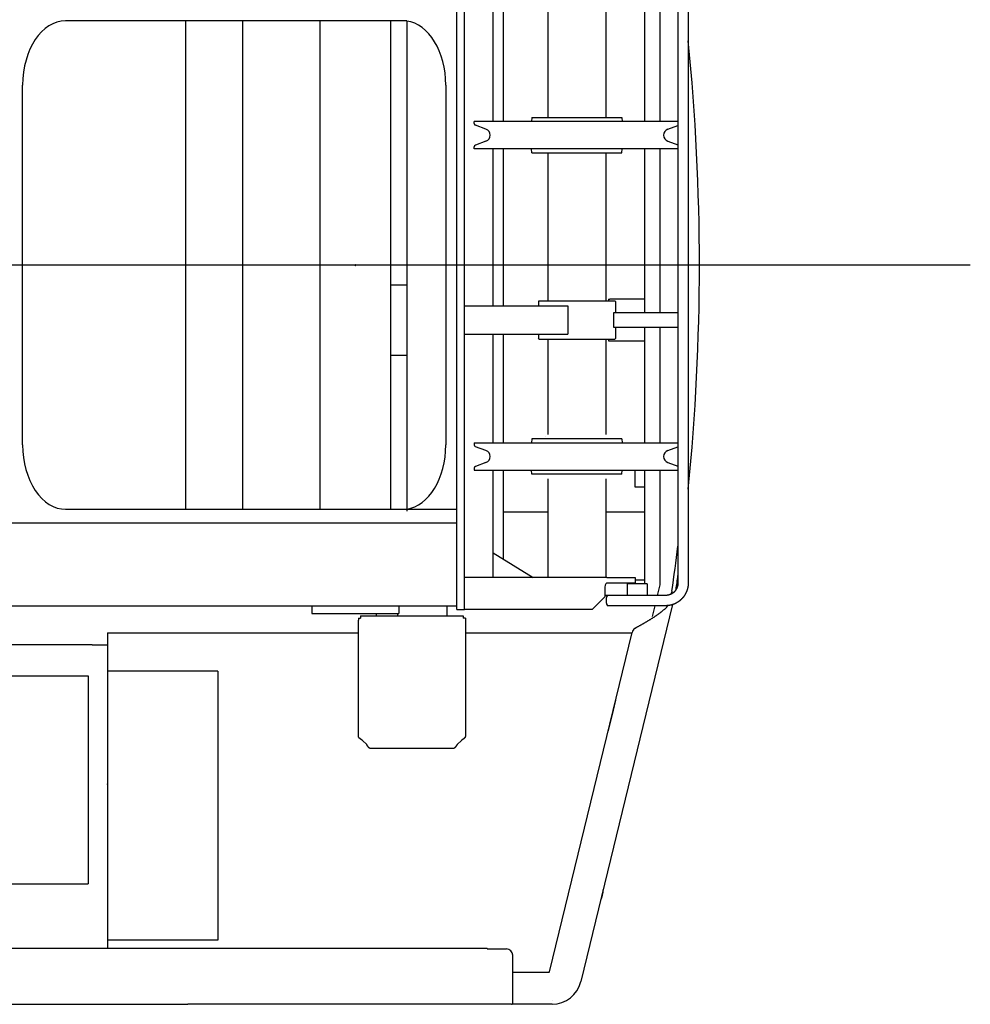
# Model space of a CAD drawing. Extents: x -65846 to 19517, y -104738 to 41141.
# Drawn here: x 8716 to 10195, y -95650 to -94118 of the extents above; entities that cross this region are included whole.
import ezdxf

# ---------------------------------------------------------------- set-up
doc = ezdxf.new("R2010")
doc.units = 0
doc.header["$PDMODE"] = 35
doc.layers.get('0').update_dxf_attribs({"linetype": 'CONTINUOUS'})

msp = doc.modelspace()

# ---------------------------------------------------------------- linework, layer by layer
at = {"color": 40, "linetype": 'Continuous'}
for p, q in [((9396.29, -95036.19), (9396.29, -93964.19)), ((9408.29, -95036.19), (9408.29, -93964.19)), ((9688.29, -94004.19), (9688.29, -94276.94)), ((9712.75, -94276.94), (9712.75, -94002.62)), ((9740.41, -94006.19), (9740.41, -94994.19)), ((9756.41, -94006.19), (9756.41, -94994.19)), ((9452.71, -94276.94), (9452.71, -94014.19)), ((9538.11, -94014.19), (9538.11, -94270.69)), ((9628.11, -94014.19), (9628.11, -94270.69)), ((9468.29, -94042.81), (9468.29, -94276.94)), ((9318.29, -94120.19), (8787.35, -94120.19)), ((8973.74, -94120.19), (8973.74, -94880.19)), ((9062.84, -94120.19), (9062.84, -94880.19)), ((9183.29, -94880.19), (9183.29, -94120.19)), ((9293.29, -94880.19), (9293.29, -94120.19)), ((9318.29, -94120.6), (9318.29, -94883.19)), ((8720.49, -94780.19), (8720.49, -94220.19)), ((9379.11, -94220.19), (9379.11, -94780.19)), ((9513.11, -94270.69), (9512.56, -94276.94)), ((9513.11, -94270.69), (9653.11, -94270.69)), ((9653.11, -94270.69), (9653.66, -94276.94)), ((9423.11, -94279.98), (9423.11, -94276.94)), ((9579.33, -94276.94), (9423.11, -94276.94)), ((9441.53, -94288.79), (9425.08, -94282.8)), ((9740.41, -94276.94), (9579.33, -94276.94)), ((9724.69, -94288.79), (9740.41, -94283.07)), ((9423.11, -94319.44), (9423.11, -94316.39)), ((9441.53, -94307.58), (9425.08, -94313.57)), ((9724.69, -94307.58), (9740.41, -94313.31)), ((9579.33, -94319.44), (9423.11, -94319.44)), ((9452.71, -94563.69), (9452.71, -94319.44)), ((9468.29, -94319.44), (9468.29, -94563.69)), ((9513.11, -94325.69), (9512.56, -94319.44)), ((9513.11, -94325.69), (9653.11, -94325.69)), ((9538.11, -94325.69), (9538.11, -94555.69)), ((9740.41, -94319.44), (9579.33, -94319.44)), ((9628.11, -94325.69), (9628.11, -94555.69)), ((9653.11, -94325.69), (9653.66, -94319.44)), ((9688.29, -94319.44), (9688.29, -94574.69)), ((9712.75, -94574.69), (9712.75, -94319.44)), ((10195.37, -94500.19), (5269.21, -94500.19)), ((9293.29, -94531.19), (9318.29, -94531.19)), ((9408.63, -94563.69), (9569.23, -94563.69)), ((9524.11, -94555.69), (9523.11, -94556.69)), ((9523.11, -94556.69), (9523.11, -94563.69)), ((9524.11, -94555.69), (9642.11, -94555.69)), ((9569.23, -94563.69), (9569.23, -94607.69)), ((9632.39, -94553.19), (9632.39, -94555.69)), ((9632.39, -94553.19), (9634.47, -94553.19)), ((9688.29, -94553.19), (9634.47, -94553.19)), ((9642.11, -94555.69), (9643.11, -94556.69)), ((9643.11, -94556.69), (9643.11, -94574.69)), ((9640.16, -94574.69), (9640.16, -94596.69)), ((9740.41, -94574.69), (9640.16, -94574.69)), ((9408.29, -94579.69), (9408.63, -94579.69)), ((9408.29, -94591.69), (9408.63, -94591.69)), ((9408.63, -94607.69), (9569.23, -94607.69)), ((9452.71, -94776.94), (9452.71, -94607.69)), ((9468.29, -94607.69), (9468.29, -94776.94)), ((9523.11, -94607.69), (9523.11, -94614.69)), ((9640.16, -94596.69), (9740.41, -94596.69)), ((9643.11, -94596.69), (9643.11, -94614.69)), ((9688.29, -94596.69), (9688.29, -94776.94)), ((9712.75, -94776.94), (9712.75, -94596.69)), ((9524.11, -94615.69), (9523.11, -94614.69)), ((9524.11, -94615.69), (9642.11, -94615.69)), ((9538.11, -94615.69), (9538.11, -94763.69)), ((9628.11, -94615.69), (9628.11, -94763.69)), ((9632.39, -94615.69), (9632.39, -94618.19)), ((9632.39, -94618.19), (9634.47, -94618.19)), ((9634.47, -94618.19), (9688.29, -94618.19)), ((9642.11, -94615.69), (9643.11, -94614.69)), ((9293.29, -94640.19), (9318.29, -94640.19)), ((9423.11, -94776.94), (9423.11, -94779.98)), ((9423.11, -94776.94), (9586.89, -94776.94)), ((9513.11, -94770.69), (9512.56, -94776.94)), ((9522.49, -94770.69), (9513.11, -94770.69)), ((9653.11, -94770.69), (9522.49, -94770.69)), ((9534.86, -94767.69), (9534.86, -94767.49)), ((9586.89, -94776.94), (9740.41, -94776.94)), ((9653.11, -94770.69), (9653.66, -94776.94)), ((9441.53, -94788.79), (9425.08, -94782.8)), ((9724.69, -94788.79), (9740.41, -94783.07)), ((9441.53, -94807.58), (9425.08, -94813.57)), ((9724.69, -94807.58), (9740.41, -94813.31)), ((9423.11, -94816.39), (9423.11, -94819.44)), ((9423.11, -94819.44), (9586.89, -94819.44)), ((9452.71, -94986.19), (9452.71, -94819.44)), ((9468.29, -94819.44), (9468.29, -94957.56)), ((9513.11, -94825.69), (9512.56, -94819.44)), ((9586.89, -94819.44), (9740.41, -94819.44)), ((9653.11, -94825.69), (9653.66, -94819.44)), ((9673.75, -94835.59), (9673.75, -94819.44)), ((9688.29, -94819.44), (9688.29, -94996.19)), ((9712.75, -94997.79), (9712.75, -94819.44)), ((9522.49, -94825.69), (9513.11, -94825.69)), ((9653.11, -94825.69), (9522.49, -94825.69)), ((9538.11, -94832.69), (9538.11, -94986.19)), ((9628.11, -94832.69), (9628.11, -94986.19)), ((9673.75, -94845.99), (9673.75, -94835.59)), ((9688.29, -94845.99), (9673.75, -94845.99)), ((8787.35, -94880.19), (9396.29, -94880.19)), ((9468.29, -94884.19), (9538.11, -94884.19)), ((9628.11, -94884.19), (9688.29, -94884.19)), ((5408.29, -94901.19), (9396.29, -94901.19)), ((9452.71, -94948.04), (9515.12, -94986.19)), ((9629.57, -94986.19), (9408.29, -94986.19)), ((9629.57, -94986.19), (9673.8, -94986.19)), ((9673.8, -94986.19), (9673.8, -94995.19)), ((9673.8, -94990.19), (9688.29, -94990.19)), ((9626.32, -95005.19), (9626.32, -95016.19)), ((9673.8, -94995.19), (9629.28, -94995.19)), ((9661.26, -94995.19), (9661.26, -95014.19)), ((9692.49, -94996.19), (9661.26, -94996.19)), ((9692.49, -94996.19), (9692.49, -95014.19)), ((9708.75, -95014.19), (9712.75, -94997.79)), ((9730.96, -95007.49), (9730.25, -95010.41)), ((9730.96, -95007.49), (9730.94, -95007.49)), ((9626.32, -95016.19), (9606.67, -95036.19)), ((9721.66, -95014.19), (9626.32, -95014.19)), ((8684.29, -95030.19), (9396.29, -95030.19)), ((9170.79, -95030.19), (9170.79, -95042.19)), ((9305.79, -95030.19), (9305.79, -95042.19)), ((9381.29, -95046.19), (9381.29, -95030.19)), ((9396.29, -95036.19), (9408.29, -95036.19)), ((9604.01, -95036.19), (9408.29, -95036.19)), ((9732.01, -95028.55), (9589.29, -95615.08)), ((9606.67, -95036.19), (9604.01, -95036.19)), ((9721.66, -95030.19), (9630.89, -95030.19)), ((9700.77, -95046.97), (9704.85, -95030.19)), ((9170.79, -95042.19), (9305.79, -95042.19)), ((9243.09, -95049.39), (9243.09, -95052.73)), ((9243.09, -95049.39), (9246.29, -95049.39)), ((9243.09, -95054.73), (9243.09, -95052.73)), ((9246.29, -95046.19), (9406.29, -95046.19)), ((9246.29, -95046.19), (9246.29, -95049.39)), ((9271.29, -95046.19), (9271.29, -95042.19)), ((9304.04, -95042.19), (9304.04, -95046.19)), ((9406.29, -95046.19), (9406.29, -95049.39)), ((9409.49, -95049.39), (9406.29, -95049.39)), ((9409.49, -95049.39), (9409.49, -95052.73)), ((9409.49, -95052.73), (9409.49, -95054.73)), ((9243.09, -95233.39), (9243.09, -95054.73)), ((9409.49, -95054.73), (9409.49, -95233.39)), ((9676.02, -95064.11), (9673.52, -95065.63)), ((8852.63, -95072.19), (8852.63, -95562.99)), ((8852.63, -95072.19), (9243.09, -95072.19)), ((9409.49, -95072.19), (9669, -95072.19)), ((9540.45, -95600.1), (9669, -95071.81)), ((8828.53, -95091.19), (8589.47, -95091.19)), ((8828.53, -95091.19), (8842.6, -95091.19)), ((8842.6, -95091.19), (8852.63, -95091.19)), ((8176.11, -95139.59), (8822.53, -95139.59)), ((8822.53, -95139.59), (8822.53, -95462.79)), ((9024.23, -95132.19), (8852.63, -95132.19)), ((9024.23, -95132.19), (9024.23, -95550.39)), ((9643.28, -95177.33), (9637.36, -95201.62)), ((9643.28, -95177.33), (9643.32, -95177.34)), ((9637.36, -95201.62), (9631.45, -95225.91)), ((9631.45, -95225.91), (9631.5, -95225.93)), ((9249.29, -95239.7), (9255.98, -95246.39)), ((9390.29, -95252.59), (9262.29, -95252.59)), ((9396.61, -95246.39), (9403.29, -95239.7)), ((8852.63, -95306.81), (8852.13, -95308.19)), ((8852.13, -95308.19), (8852.63, -95309.57)), ((8176.11, -95462.79), (8822.53, -95462.79)), ((9024.23, -95550.39), (8852.63, -95550.39)), ((8854.23, -95550.39), (8854.23, -95550.3)), ((8454.66, -95562.99), (9443.29, -95562.99)), ((9443.29, -95564.19), (9443.29, -95562.99)), ((9443.29, -95564.19), (9468.49, -95564.19)), ((9468.49, -95564.19), (9473.29, -95564.19)), ((9483.29, -95649.68), (9483.29, -95574.19)), ((9483.29, -95600.2), (9540.28, -95600.2)), ((8444.9, -95650.39), (8977.44, -95650.39)), ((9481.29, -95650.39), (8977.44, -95650.39)), ((9544.6, -95650.2), (9482.37, -95650.2)), ((9544.6, -95644.2), (9544.48, -95644.2))]:
    msp.add_line(p, q, dxfattribs=at)
for points in [[(9740.41, -94994.19), (9740.41, -94994.26), (9740.41, -94994.33), (9740.41, -94994.4), (9740.41, -94994.47), (9740.41, -94994.54), (9740.41, -94994.62), (9740.41, -94994.69), (9740.41, -94994.76), (9740.4, -94994.83), (9740.4, -94994.9), (9740.4, -94994.97), (9740.4, -94995.05), (9740.39, -94995.12), (9740.39, -94995.19), (9740.39, -94995.26), (9740.38, -94995.33), (9740.38, -94995.4), (9740.37, -94995.48), (9740.37, -94995.55), (9740.36, -94995.62), (9740.36, -94995.69), (9740.35, -94995.76), (9740.35, -94995.83), (9740.34, -94995.9), (9740.34, -94995.98), (9740.33, -94996.05), (9740.32, -94996.12), (9740.32, -94996.19), (9740.31, -94996.26), (9740.3, -94996.33), (9740.3, -94996.4), (9740.29, -94996.47), (9740.28, -94996.55), (9740.27, -94996.62), (9740.27, -94996.69), (9740.26, -94996.76), (9740.25, -94996.83), (9740.24, -94996.9), (9740.23, -94996.97), (9740.22, -94997.04), (9740.21, -94997.11), (9740.2, -94997.18), (9740.19, -94997.26), (9740.18, -94997.33), (9740.17, -94997.4), (9740.16, -94997.47), (9740.15, -94997.54), (9740.14, -94997.61), (9740.12, -94997.68), (9740.11, -94997.75), (9740.1, -94997.82), (9740.09, -94997.89), (9740.07, -94997.96), (9740.06, -94998.03), (9740.05, -94998.1), (9740.04, -94998.17), (9740.02, -94998.24), (9740.01, -94998.31), (9739.99, -94998.38), (9739.98, -94998.46), (9739.97, -94998.53), (9739.95, -94998.6), (9739.94, -94998.67), (9739.92, -94998.74), (9739.91, -94998.81), (9739.89, -94998.88), (9739.87, -94998.95), (9739.86, -94999.01), (9739.84, -94999.08), (9739.82, -94999.15), (9739.81, -94999.22), (9739.79, -94999.29), (9739.77, -94999.36), (9739.76, -94999.43), (9739.74, -94999.5), (9739.72, -94999.57), (9739.7, -94999.64), (9739.68, -94999.71), (9739.66, -94999.78), (9739.64, -94999.85), (9739.63, -94999.92), (9739.61, -94999.99), (9739.59, -95000.05), (9739.57, -95000.12), (9739.55, -95000.19), (9739.53, -95000.26), (9739.51, -95000.33), (9739.48, -95000.4), (9739.46, -95000.47), (9739.44, -95000.53), (9739.42, -95000.6), (9739.4, -95000.67), (9739.38, -95000.74), (9739.35, -95000.81), (9739.33, -95000.88), (9739.31, -95000.94), (9739.29, -95001.01), (9739.26, -95001.08), (9739.24, -95001.15), (9739.22, -95001.21), (9739.19, -95001.28), (9739.17, -95001.35), (9739.14, -95001.42), (9739.12, -95001.48), (9739.09, -95001.55), (9739.07, -95001.62), (9739.04, -95001.69), (9739.02, -95001.75), (9738.99, -95001.82), (9738.97, -95001.89), (9738.94, -95001.95), (9738.91, -95002.02), (9738.89, -95002.09), (9738.86, -95002.15), (9738.83, -95002.22), (9738.81, -95002.28), (9738.78, -95002.35), (9738.75, -95002.42), (9738.72, -95002.48), (9738.69, -95002.55), (9738.66, -95002.61), (9738.64, -95002.68), (9738.61, -95002.74), (9738.58, -95002.81), (9738.55, -95002.88), (9738.52, -95002.94), (9738.49, -95003.01), (9738.46, -95003.07), (9738.43, -95003.14), (9738.4, -95003.2), (9738.37, -95003.27), (9738.34, -95003.33), (9738.3, -95003.39), (9738.27, -95003.46), (9738.24, -95003.52), (9738.21, -95003.59), (9738.18, -95003.65), (9738.15, -95003.71), (9738.11, -95003.78), (9738.08, -95003.84), (9738.05, -95003.91), (9738.01, -95003.97), (9737.98, -95004.03), (9737.95, -95004.1), (9737.91, -95004.16), (9737.88, -95004.22), (9737.84, -95004.28), (9737.81, -95004.35), (9737.77, -95004.41), (9737.74, -95004.47), (9737.7, -95004.53), (9737.67, -95004.6), (9737.63, -95004.66), (9737.6, -95004.72), (9737.56, -95004.78), (9737.53, -95004.84), (9737.49, -95004.91), (9737.45, -95004.97), (9737.41, -95005.03), (9737.38, -95005.09), (9737.34, -95005.15), (9737.3, -95005.21), (9737.26, -95005.27), (9737.23, -95005.33), (9737.19, -95005.39), (9737.15, -95005.45), (9737.11, -95005.52), (9737.07, -95005.58), (9737.03, -95005.64), (9736.99, -95005.7), (9736.95, -95005.75), (9736.91, -95005.81), (9736.87, -95005.87), (9736.83, -95005.93), (9736.79, -95005.99), (9736.75, -95006.05), (9736.71, -95006.11), (9736.67, -95006.17), (9736.63, -95006.23), (9736.59, -95006.29), (9736.55, -95006.34), (9736.5, -95006.4), (9736.46, -95006.46), (9736.42, -95006.52), (9736.38, -95006.58), (9736.34, -95006.63), (9736.29, -95006.69), (9736.25, -95006.75), (9736.21, -95006.8), (9736.16, -95006.86), (9736.12, -95006.92), (9736.07, -95006.97), (9736.03, -95007.03), (9735.99, -95007.09), (9735.94, -95007.14), (9735.9, -95007.2), (9735.85, -95007.26), (9735.81, -95007.31), (9735.76, -95007.37), (9735.72, -95007.42), (9735.67, -95007.48), (9735.62, -95007.53), (9735.58, -95007.59), (9735.53, -95007.64), (9735.48, -95007.7), (9735.44, -95007.75), (9735.39, -95007.8), (9735.34, -95007.86), (9735.3, -95007.91), (9735.25, -95007.96), (9735.2, -95008.02), (9735.15, -95008.07), (9735.1, -95008.12), (9735.06, -95008.18), (9735.01, -95008.23), (9734.96, -95008.28), (9734.91, -95008.33), (9734.86, -95008.39), (9734.81, -95008.44), (9734.76, -95008.49), (9734.71, -95008.54), (9734.66, -95008.59), (9734.61, -95008.64), (9734.56, -95008.7), (9734.51, -95008.75), (9734.46, -95008.8), (9734.41, -95008.85), (9734.36, -95008.9), (9734.31, -95008.95), (9734.26, -95009), (9734.21, -95009.05), (9734.15, -95009.1), (9734.1, -95009.15), (9734.05, -95009.2), (9734, -95009.24), (9733.94, -95009.29), (9733.89, -95009.34), (9733.84, -95009.39), (9733.79, -95009.44), (9733.73, -95009.49), (9733.68, -95009.53), (9733.63, -95009.58), (9733.57, -95009.63), (9733.52, -95009.68), (9733.46, -95009.72), (9733.41, -95009.77), (9733.36, -95009.82), (9733.3, -95009.86), (9733.25, -95009.91), (9733.19, -95009.95), (9733.14, -95010), (9733.08, -95010.05), (9733.02, -95010.09), (9732.97, -95010.14), (9732.91, -95010.18), (9732.86, -95010.23), (9732.8, -95010.27), (9732.74, -95010.31), (9732.69, -95010.36), (9732.63, -95010.4), (9732.57, -95010.45), (9732.52, -95010.49), (9732.46, -95010.53), (9732.4, -95010.58), (9732.35, -95010.62), (9732.29, -95010.66), (9732.23, -95010.7), (9732.17, -95010.74), (9732.11, -95010.79), (9732.06, -95010.83), (9732, -95010.87), (9731.94, -95010.91), (9731.88, -95010.95), (9731.82, -95010.99), (9731.76, -95011.03), (9731.7, -95011.07), (9731.64, -95011.11), (9731.58, -95011.15), (9731.52, -95011.19), (9731.46, -95011.23), (9731.4, -95011.27), (9731.34, -95011.31), (9731.28, -95011.35), (9731.22, -95011.39), (9731.16, -95011.43), (9731.1, -95011.46), (9731.04, -95011.5), (9730.98, -95011.54), (9730.92, -95011.58), (9730.86, -95011.61), (9730.8, -95011.65), (9730.73, -95011.69), (9730.67, -95011.72), (9730.61, -95011.76), (9730.55, -95011.79), (9730.49, -95011.83), (9730.42, -95011.87), (9730.36, -95011.9), (9730.3, -95011.93), (9730.24, -95011.97), (9730.17, -95012), (9730.11, -95012.04), (9730.05, -95012.07), (9729.98, -95012.11), (9729.92, -95012.14), (9729.86, -95012.17), (9729.79, -95012.2), (9729.73, -95012.24), (9729.67, -95012.27), (9729.6, -95012.3), (9729.54, -95012.33), (9729.47, -95012.37), (9729.41, -95012.4), (9729.34, -95012.43), (9729.28, -95012.46), (9729.22, -95012.49), (9729.15, -95012.52), (9729.09, -95012.55), (9729.02, -95012.58), (9728.95, -95012.61), (9728.89, -95012.64), (9728.82, -95012.67), (9728.76, -95012.7), (9728.69, -95012.72), (9728.63, -95012.75), (9728.56, -95012.78), (9728.5, -95012.81), (9728.43, -95012.84), (9728.36, -95012.86), (9728.3, -95012.89), (9728.23, -95012.92), (9728.16, -95012.94), (9728.1, -95012.97), (9728.03, -95013), (9727.96, -95013.02), (9727.9, -95013.05), (9727.83, -95013.07), (9727.76, -95013.1), (9727.69, -95013.12), (9727.63, -95013.15), (9727.56, -95013.17), (9727.49, -95013.19), (9727.42, -95013.22), (9727.36, -95013.24), (9727.29, -95013.26), (9727.22, -95013.29), (9727.15, -95013.31), (9727.08, -95013.33), (9727.02, -95013.35), (9726.95, -95013.37), (9726.88, -95013.39), (9726.81, -95013.42), (9726.74, -95013.44), (9726.67, -95013.46), (9726.61, -95013.48), (9726.54, -95013.5), (9726.47, -95013.52), (9726.4, -95013.54), (9726.33, -95013.56), (9726.26, -95013.57), (9726.19, -95013.59), (9726.12, -95013.61), (9726.05, -95013.63), (9725.98, -95013.65), (9725.91, -95013.66), (9725.84, -95013.68), (9725.77, -95013.7), (9725.7, -95013.71), (9725.64, -95013.73), (9725.57, -95013.75), (9725.5, -95013.76), (9725.43, -95013.78), (9725.36, -95013.79), (9725.29, -95013.81), (9725.22, -95013.82), (9725.15, -95013.84), (9725.07, -95013.85), (9725, -95013.87), (9724.93, -95013.88), (9724.86, -95013.89), (9724.79, -95013.9), (9724.72, -95013.92), (9724.65, -95013.93), (9724.58, -95013.94), (9724.51, -95013.95), (9724.44, -95013.96), (9724.37, -95013.98), (9724.3, -95013.99), (9724.23, -95014), (9724.16, -95014.01), (9724.09, -95014.02), (9724.02, -95014.03), (9723.94, -95014.04), (9723.87, -95014.05), (9723.8, -95014.06), (9723.73, -95014.06), (9723.66, -95014.07), (9723.59, -95014.08), (9723.52, -95014.09), (9723.45, -95014.1), (9723.37, -95014.1), (9723.3, -95014.11), (9723.23, -95014.12), (9723.16, -95014.12), (9723.09, -95014.13), (9723.02, -95014.13), (9722.95, -95014.14), (9722.88, -95014.14), (9722.8, -95014.15), (9722.73, -95014.15), (9722.66, -95014.16), (9722.59, -95014.16), (9722.52, -95014.17), (9722.45, -95014.17), (9722.37, -95014.17), (9722.3, -95014.17), (9722.23, -95014.18), (9722.16, -95014.18), (9722.09, -95014.18), (9722.02, -95014.18), (9721.94, -95014.18), (9721.87, -95014.19), (9721.8, -95014.19), (9721.73, -95014.19), (9721.66, -95014.19)], [(9756.41, -94994.19), (9756.41, -94994.32), (9756.41, -94994.45), (9756.41, -94994.58), (9756.41, -94994.71), (9756.41, -94994.84), (9756.4, -94994.97), (9756.4, -94995.1), (9756.4, -94995.23), (9756.39, -94995.36), (9756.39, -94995.49), (9756.38, -94995.62), (9756.38, -94995.76), (9756.37, -94995.89), (9756.37, -94996.02), (9756.36, -94996.15), (9756.35, -94996.28), (9756.35, -94996.41), (9756.34, -94996.54), (9756.33, -94996.67), (9756.32, -94996.8), (9756.31, -94996.93), (9756.3, -94997.06), (9756.29, -94997.19), (9756.28, -94997.32), (9756.27, -94997.45), (9756.26, -94997.58), (9756.25, -94997.71), (9756.23, -94997.84), (9756.22, -94997.97), (9756.21, -94998.1), (9756.19, -94998.23), (9756.18, -94998.36), (9756.16, -94998.49), (9756.15, -94998.62), (9756.13, -94998.75), (9756.12, -94998.88), (9756.1, -94999.01), (9756.08, -94999.14), (9756.06, -94999.27), (9756.05, -94999.4), (9756.03, -94999.53), (9756.01, -94999.66), (9755.99, -94999.79), (9755.97, -94999.92), (9755.95, -95000.05), (9755.93, -95000.18), (9755.91, -95000.3), (9755.89, -95000.43), (9755.86, -95000.56), (9755.84, -95000.69), (9755.82, -95000.82), (9755.79, -95000.95), (9755.77, -95001.08), (9755.75, -95001.21), (9755.72, -95001.33), (9755.7, -95001.46), (9755.67, -95001.59), (9755.64, -95001.72), (9755.62, -95001.85), (9755.59, -95001.97), (9755.56, -95002.1), (9755.53, -95002.23), (9755.51, -95002.36), (9755.48, -95002.49), (9755.45, -95002.61), (9755.42, -95002.74), (9755.39, -95002.87), (9755.36, -95002.99), (9755.33, -95003.12), (9755.29, -95003.25), (9755.26, -95003.38), (9755.23, -95003.5), (9755.2, -95003.63), (9755.16, -95003.75), (9755.13, -95003.88), (9755.09, -95004.01), (9755.06, -95004.13), (9755.03, -95004.26), (9754.99, -95004.39), (9754.95, -95004.51), (9754.92, -95004.64), (9754.88, -95004.76), (9754.84, -95004.89), (9754.8, -95005.01), (9754.77, -95005.14), (9754.73, -95005.26), (9754.69, -95005.39), (9754.65, -95005.51), (9754.61, -95005.64), (9754.57, -95005.76), (9754.53, -95005.88), (9754.49, -95006.01), (9754.44, -95006.13), (9754.4, -95006.26), (9754.36, -95006.38), (9754.32, -95006.5), (9754.27, -95006.63), (9754.23, -95006.75), (9754.18, -95006.87), (9754.14, -95007), (9754.09, -95007.12), (9754.05, -95007.24), (9754, -95007.36), (9753.96, -95007.49), (9753.91, -95007.61), (9753.86, -95007.73), (9753.81, -95007.85), (9753.76, -95007.97), (9753.72, -95008.09), (9753.67, -95008.21), (9753.62, -95008.34), (9753.57, -95008.46), (9753.52, -95008.58), (9753.47, -95008.7), (9753.41, -95008.82), (9753.36, -95008.94), (9753.31, -95009.06), (9753.26, -95009.18), (9753.2, -95009.3), (9753.15, -95009.42), (9753.1, -95009.54), (9753.04, -95009.65), (9752.99, -95009.77), (9752.93, -95009.89), (9752.88, -95010.01), (9752.82, -95010.13), (9752.76, -95010.25), (9752.71, -95010.36), (9752.65, -95010.48), (9752.59, -95010.6), (9752.53, -95010.72), (9752.48, -95010.83), (9752.42, -95010.95), (9752.36, -95011.07), (9752.3, -95011.18), (9752.24, -95011.3), (9752.18, -95011.41), (9752.12, -95011.53), (9752.05, -95011.64), (9751.99, -95011.76), (9751.93, -95011.88), (9751.87, -95011.99), (9751.8, -95012.1), (9751.74, -95012.22), (9751.68, -95012.33), (9751.61, -95012.45), (9751.55, -95012.56), (9751.48, -95012.67), (9751.42, -95012.79), (9751.35, -95012.9), (9751.28, -95013.01), (9751.22, -95013.12), (9751.15, -95013.24), (9751.08, -95013.35), (9751.01, -95013.46), (9750.95, -95013.57), (9750.88, -95013.68), (9750.81, -95013.79), (9750.74, -95013.9), (9750.67, -95014.01), (9750.6, -95014.12), (9750.53, -95014.23), (9750.46, -95014.34), (9750.38, -95014.45), (9750.31, -95014.56), (9750.24, -95014.67), (9750.17, -95014.78), (9750.09, -95014.89), (9750.02, -95015), (9749.95, -95015.1), (9749.87, -95015.21), (9749.8, -95015.32), (9749.72, -95015.43), (9749.65, -95015.53), (9749.57, -95015.64), (9749.49, -95015.75), (9749.42, -95015.85), (9749.34, -95015.96), (9749.26, -95016.06), (9749.18, -95016.17), (9749.11, -95016.27), (9749.03, -95016.38), (9748.95, -95016.48), (9748.87, -95016.59), (9748.79, -95016.69), (9748.71, -95016.79), (9748.63, -95016.9), (9748.55, -95017), (9748.47, -95017.1), (9748.38, -95017.2), (9748.3, -95017.3), (9748.22, -95017.41), (9748.14, -95017.51), (9748.05, -95017.61), (9747.97, -95017.71), (9747.89, -95017.81), (9747.8, -95017.91), (9747.72, -95018.01), (9747.63, -95018.11), (9747.55, -95018.21), (9747.46, -95018.31), (9747.38, -95018.4), (9747.29, -95018.5), (9747.2, -95018.6), (9747.11, -95018.7), (9747.03, -95018.79), (9746.94, -95018.89), (9746.85, -95018.99), (9746.76, -95019.08), (9746.67, -95019.18), (9746.58, -95019.28), (9746.49, -95019.37), (9746.4, -95019.47), (9746.31, -95019.56), (9746.22, -95019.65), (9746.13, -95019.75), (9746.04, -95019.84), (9745.95, -95019.94), (9745.86, -95020.03), (9745.77, -95020.12), (9745.67, -95020.21), (9745.58, -95020.3), (9745.49, -95020.4), (9745.39, -95020.49), (9745.3, -95020.58), (9745.2, -95020.67), (9745.11, -95020.76), (9745.01, -95020.85), (9744.92, -95020.94), (9744.82, -95021.03), (9744.73, -95021.12), (9744.63, -95021.2), (9744.53, -95021.29), (9744.44, -95021.38), (9744.34, -95021.47), (9744.24, -95021.55), (9744.14, -95021.64), (9744.04, -95021.73), (9743.95, -95021.81), (9743.85, -95021.9), (9743.75, -95021.98), (9743.65, -95022.07), (9743.55, -95022.15), (9743.45, -95022.23), (9743.35, -95022.32), (9743.25, -95022.4), (9743.14, -95022.48), (9743.04, -95022.57), (9742.94, -95022.65), (9742.84, -95022.73), (9742.74, -95022.81), (9742.63, -95022.89), (9742.53, -95022.97), (9742.43, -95023.05), (9742.32, -95023.13), (9742.22, -95023.21), (9742.12, -95023.29), (9742.01, -95023.37), (9741.91, -95023.45), (9741.8, -95023.53), (9741.7, -95023.6), (9741.59, -95023.68), (9741.48, -95023.76), (9741.38, -95023.83), (9741.27, -95023.91), (9741.16, -95023.98), (9741.06, -95024.06), (9740.95, -95024.13), (9740.84, -95024.21), (9740.73, -95024.28), (9740.63, -95024.35), (9740.52, -95024.43), (9740.41, -95024.5), (9740.3, -95024.57), (9740.19, -95024.64), (9740.08, -95024.71), (9739.97, -95024.79), (9739.86, -95024.86), (9739.75, -95024.93), (9739.64, -95025), (9739.53, -95025.06), (9739.42, -95025.13), (9739.31, -95025.2), (9739.19, -95025.27), (9739.08, -95025.34), (9738.97, -95025.4), (9738.86, -95025.47), (9738.74, -95025.54), (9738.63, -95025.6), (9738.52, -95025.67), (9738.4, -95025.73), (9738.29, -95025.8), (9738.18, -95025.86), (9738.06, -95025.93), (9737.95, -95025.99), (9737.83, -95026.05), (9737.72, -95026.11), (9737.6, -95026.18), (9737.49, -95026.24), (9737.37, -95026.3), (9737.26, -95026.36), (9737.14, -95026.42), (9737.02, -95026.48), (9736.91, -95026.54), (9736.79, -95026.6), (9736.67, -95026.65), (9736.56, -95026.71), (9736.44, -95026.77), (9736.32, -95026.83), (9736.2, -95026.88), (9736.08, -95026.94), (9735.97, -95027), (9735.85, -95027.05), (9735.73, -95027.11), (9735.61, -95027.16), (9735.49, -95027.21), (9735.37, -95027.27), (9735.25, -95027.32), (9735.13, -95027.37), (9735.01, -95027.42), (9734.89, -95027.48), (9734.77, -95027.53), (9734.65, -95027.58), (9734.53, -95027.63), (9734.41, -95027.68), (9734.29, -95027.73), (9734.17, -95027.78), (9734.04, -95027.82), (9733.92, -95027.87), (9733.8, -95027.92), (9733.68, -95027.97), (9733.56, -95028.01), (9733.43, -95028.06), (9733.31, -95028.1), (9733.19, -95028.15), (9733.07, -95028.19), (9732.94, -95028.24), (9732.82, -95028.28), (9732.7, -95028.32), (9732.57, -95028.37), (9732.45, -95028.41), (9732.32, -95028.45), (9732.2, -95028.49), (9732.08, -95028.53), (9731.95, -95028.57), (9731.83, -95028.61), (9731.7, -95028.65), (9731.58, -95028.69), (9731.45, -95028.73), (9731.33, -95028.77), (9731.2, -95028.8), (9731.08, -95028.84), (9730.95, -95028.88), (9730.83, -95028.91), (9730.7, -95028.95), (9730.57, -95028.98), (9730.45, -95029.02), (9730.32, -95029.05), (9730.19, -95029.08), (9730.07, -95029.12), (9729.94, -95029.15), (9729.81, -95029.18), (9729.69, -95029.21), (9729.56, -95029.24), (9729.43, -95029.27), (9729.31, -95029.3), (9729.18, -95029.33), (9729.05, -95029.36), (9728.92, -95029.39), (9728.8, -95029.42), (9728.67, -95029.45), (9728.54, -95029.47), (9728.41, -95029.5), (9728.28, -95029.53), (9728.16, -95029.55), (9728.03, -95029.58), (9727.9, -95029.6), (9727.77, -95029.63), (9727.64, -95029.65), (9727.51, -95029.67), (9727.38, -95029.69), (9727.26, -95029.72), (9727.13, -95029.74), (9727, -95029.76), (9726.87, -95029.78), (9726.74, -95029.8), (9726.61, -95029.82), (9726.48, -95029.84), (9726.35, -95029.86), (9726.22, -95029.88), (9726.09, -95029.89), (9725.96, -95029.91), (9725.83, -95029.93), (9725.7, -95029.94), (9725.57, -95029.96), (9725.44, -95029.97), (9725.31, -95029.99), (9725.18, -95030), (9725.05, -95030.01), (9724.92, -95030.03), (9724.79, -95030.04), (9724.66, -95030.05), (9724.53, -95030.06), (9724.4, -95030.07), (9724.27, -95030.08), (9724.14, -95030.09), (9724.01, -95030.1), (9723.88, -95030.11), (9723.75, -95030.12), (9723.62, -95030.13), (9723.49, -95030.14), (9723.36, -95030.14), (9723.23, -95030.15), (9723.1, -95030.16), (9722.97, -95030.16), (9722.84, -95030.17), (9722.7, -95030.17), (9722.57, -95030.17), (9722.44, -95030.18), (9722.31, -95030.18), (9722.18, -95030.18), (9722.05, -95030.18), (9721.92, -95030.19), (9721.79, -95030.19), (9721.66, -95030.19)]]:
    msp.add_lwpolyline(points, dxfattribs=at)
for centre, radius, start, end in [((6253.75, -94500.2), 3520, 354.31175, 5.68825), ((9426.11, -94279.98), 3, 180, 250), ((9438.11, -94298.19), 10, 290, 70), ((9728.11, -94298.19), 10, 110, 250), ((9426.11, -94316.39), 3, 110, 180), ((9426.11, -94779.98), 3, 180, 250), ((9438.11, -94798.19), 10, 290, 70), ((9728.11, -94798.19), 10, 110, 250), ((9426.11, -94816.39), 3, 110, 180), ((6253.75, -94500.2), 3514, 351.69967, 352.8491), ((6253.75, -94500.2), 3520, 351.75231, 352.10876), ((9685.38, -94996.84), 46.8, 340.68291, 343.17225), ((9678.71, -95074.17), 10, 121.32384, 166.32384), ((9473.29, -95574.19), 10, 0, 90), ((9544.6, -95604.2), 46, 270, 346.32384), ((9545.88, -95604.51), 44.68, 344.95889, 346.32367), ((9481.29, -95647.19), 3.2, 270, 308.68219)]:
    msp.add_arc(centre, radius, start, end, dxfattribs=at)
for centre, major_axis, ratio, start_param, end_param in [((8787.35, -94220.19), (0, 100), 0.668651, 0, 1.5707963), ((9312.25, -94220.19), (0, 100), 0.668651, 4.712389, 6.1926144), ((8787.35, -94780.19), (0, 100), 0.668651, 1.5707963, 3.1415927), ((9312.25, -94780.19), (0, 100), 0.668651, 3.2321636, 4.712389), ((9629.28, -95005.19), (0, -10), 0.296156, 3.1415927, 4.712389), ((9630.89, -95022.19), (0, 8), 0.294962, 0, 1.5707963), ((9630.89, -95022.19), (0, 8), 0.294962, 1.5707963, 3.1415927), ((9578.1, -95471.78), (45.95, 0.04), 0.891418, 5.8665181, 6.2710059)]:
    msp.add_ellipse(centre, major_axis=major_axis, ratio=ratio, start_param=start_param, end_param=end_param, dxfattribs=at)
for points, knots in [([(9725.17, -95030), (9724.86, -95030.34), (9724.24, -95031.02), (9723.28, -95032.02), (9722.3, -95033.01), (9721.29, -95033.98), (9720.27, -95034.95), (9719.22, -95035.91), (9718.15, -95036.85), (9717.05, -95037.79), (9715.94, -95038.71), (9714.82, -95039.63), (9713.67, -95040.54), (9712.51, -95041.43), (9711.33, -95042.32), (9710.14, -95043.2), (9708.93, -95044.07), (9707.71, -95044.94), (9706.47, -95045.79), (9705.23, -95046.64), (9703.97, -95047.49), (9702.71, -95048.32), (9701.43, -95049.15), (9700.14, -95049.97), (9698.85, -95050.79), (9697.55, -95051.6), (9696.24, -95052.4), (9694.92, -95053.21), (9693.6, -95054), (9692.27, -95054.8), (9690.93, -95055.58), (9689.59, -95056.37), (9688.25, -95057.15), (9686.9, -95057.93), (9685.55, -95058.71), (9684.19, -95059.49), (9682.83, -95060.26), (9681.47, -95061.03), (9680.11, -95061.8), (9678.75, -95062.57), (9677.38, -95063.34), (9676.47, -95063.85), (9676.02, -95064.11)], [0, 0, 0, 0, 1.3749502, 2.7588072, 4.151648, 5.55349, 6.9642946, 8.3839723, 9.812388, 11.2493654, 12.6946923, 14.1481251, 15.6093934, 17.078205, 18.5542498, 20.0372044, 21.5267364, 23.0225085, 24.5241823, 26.0314225, 27.5439006, 29.0612984, 30.5833119, 32.1096549, 33.6400623, 35.1742932, 36.7121349, 38.2534056, 39.7979577, 41.345665, 42.896323, 44.4496859, 46.0055047, 47.5635284, 49.123505, 50.685182, 52.2483081, 53.812633, 55.3779093, 56.9438925, 58.510342, 60.0770227, 60.0770227, 60.0770227, 60.0770227]), ([(9249.29, -95239.7), (9249.24, -95239.67), (9249.14, -95239.6), (9248.99, -95239.5), (9248.83, -95239.4), (9248.68, -95239.3), (9248.53, -95239.2), (9248.38, -95239.1), (9248.22, -95239), (9248.07, -95238.9), (9247.92, -95238.8), (9247.77, -95238.7), (9247.62, -95238.6), (9247.47, -95238.5), (9247.32, -95238.4), (9247.17, -95238.3), (9247.02, -95238.19), (9246.88, -95238.09), (9246.73, -95237.99), (9246.58, -95237.88), (9246.44, -95237.78), (9246.3, -95237.67), (9246.15, -95237.57), (9246.01, -95237.46), (9245.87, -95237.35), (9245.74, -95237.24), (9245.6, -95237.13), (9245.47, -95237.03), (9245.33, -95236.91), (9245.2, -95236.8), (9245.07, -95236.69), (9244.95, -95236.58), (9244.82, -95236.46), (9244.7, -95236.35), (9244.58, -95236.23), (9244.47, -95236.11), (9244.35, -95236), (9244.25, -95235.88), (9244.14, -95235.76), (9244.04, -95235.63), (9243.94, -95235.51), (9243.84, -95235.39), (9243.75, -95235.26), (9243.67, -95235.13), (9243.59, -95235), (9243.51, -95234.87), (9243.44, -95234.74), (9243.38, -95234.61), (9243.32, -95234.48), (9243.27, -95234.34), (9243.22, -95234.21), (9243.18, -95234.07), (9243.15, -95233.94), (9243.12, -95233.8), (9243.11, -95233.66), (9243.1, -95233.52), (9243.09, -95233.43), (9243.09, -95233.39)], [0, 0, 0, 0, 0.1824067, 0.3647937, 0.5471428, 0.7294343, 0.9116481, 1.0937633, 1.2757581, 1.4576096, 1.6392941, 1.8207861, 2.0020592, 2.1830852, 2.3638343, 2.5442751, 2.7243743, 2.9040968, 3.0834054, 3.2622611, 3.4406227, 3.6184472, 3.7956893, 3.9723019, 4.148236, 4.3234407, 4.4978634, 4.6714502, 4.8441456, 5.0158935, 5.186637, 5.3563188, 5.5248822, 5.6922712, 5.8584315, 6.023311, 6.1868613, 6.3490382, 6.5098033, 6.6691274, 6.8269823, 6.9833338, 7.1381452, 7.2913826, 7.4430194, 7.5930414, 7.7414508, 7.8882706, 8.0335478, 8.1773565, 8.3197995, 8.4610091, 8.6011467, 8.7404029, 8.8790524, 9.0172875, 9.1552044, 9.1552044, 9.1552044, 9.1552044]), ([(9409.49, -95233.39), (9409.49, -95233.43), (9409.49, -95233.52), (9409.48, -95233.66), (9409.46, -95233.8), (9409.44, -95233.94), (9409.4, -95234.07), (9409.36, -95234.21), (9409.32, -95234.34), (9409.27, -95234.48), (9409.21, -95234.61), (9409.14, -95234.74), (9409.07, -95234.87), (9409, -95235), (9408.92, -95235.13), (9408.83, -95235.26), (9408.74, -95235.38), (9408.65, -95235.51), (9408.55, -95235.63), (9408.45, -95235.75), (9408.34, -95235.87), (9408.23, -95235.99), (9408.12, -95236.11), (9408, -95236.23), (9407.88, -95236.35), (9407.76, -95236.46), (9407.64, -95236.58), (9407.51, -95236.69), (9407.38, -95236.8), (9407.25, -95236.92), (9407.12, -95237.03), (9406.98, -95237.14), (9406.85, -95237.25), (9406.71, -95237.35), (9406.57, -95237.46), (9406.43, -95237.57), (9406.29, -95237.67), (9406.14, -95237.78), (9406, -95237.88), (9405.85, -95237.99), (9405.71, -95238.09), (9405.56, -95238.19), (9405.41, -95238.3), (9405.26, -95238.4), (9405.12, -95238.5), (9404.97, -95238.6), (9404.82, -95238.7), (9404.66, -95238.8), (9404.51, -95238.9), (9404.36, -95239), (9404.21, -95239.1), (9404.06, -95239.2), (9403.9, -95239.3), (9403.75, -95239.4), (9403.6, -95239.5), (9403.45, -95239.6), (9403.34, -95239.67), (9403.29, -95239.7)], [0, 0, 0, 0, 0.1378331, 0.2758908, 0.4143965, 0.5535668, 0.693604, 0.8346902, 0.9769837, 1.1206164, 1.2656936, 1.4122936, 1.5604699, 1.7102538, 1.8616573, 2.014677, 2.1693037, 2.3255426, 2.483391, 2.6428306, 2.8038299, 2.9663462, 3.1303275, 3.2957145, 3.4624421, 3.6304406, 3.7996373, 3.9699577, 4.1413264, 4.3136683, 4.4869094, 4.6609778, 4.8358041, 5.0113227, 5.1874719, 5.3641948, 5.5414399, 5.7191614, 5.8973201, 6.0758835, 6.2548265, 6.4341316, 6.6137897, 6.7937998, 6.9741543, 7.1548264, 7.3357876, 7.5170093, 7.6984633, 7.8801217, 8.061957, 8.2439418, 8.4260498, 8.6082548, 8.7905315, 8.9728553, 9.155203, 9.155203, 9.155203, 9.155203]), ([(9262.29, -95252.59), (9262.25, -95252.59), (9262.16, -95252.58), (9262.02, -95252.57), (9261.88, -95252.55), (9261.74, -95252.53), (9261.61, -95252.5), (9261.47, -95252.46), (9261.34, -95252.41), (9261.2, -95252.36), (9261.07, -95252.3), (9260.94, -95252.24), (9260.81, -95252.17), (9260.68, -95252.09), (9260.55, -95252.01), (9260.42, -95251.93), (9260.3, -95251.84), (9260.17, -95251.74), (9260.05, -95251.64), (9259.93, -95251.54), (9259.8, -95251.44), (9259.68, -95251.33), (9259.57, -95251.21), (9259.45, -95251.1), (9259.33, -95250.98), (9259.22, -95250.86), (9259.1, -95250.73), (9258.99, -95250.61), (9258.87, -95250.48), (9258.76, -95250.34), (9258.65, -95250.21), (9258.54, -95250.08), (9258.43, -95249.94), (9258.32, -95249.8), (9258.22, -95249.66), (9258.11, -95249.52), (9258, -95249.38), (9257.9, -95249.24), (9257.8, -95249.09), (9257.69, -95248.95), (9257.59, -95248.8), (9257.49, -95248.65), (9257.38, -95248.51), (9257.28, -95248.36), (9257.18, -95248.21), (9257.08, -95248.06), (9256.98, -95247.91), (9256.88, -95247.76), (9256.78, -95247.61), (9256.68, -95247.45), (9256.58, -95247.3), (9256.48, -95247.15), (9256.38, -95247), (9256.28, -95246.85), (9256.18, -95246.69), (9256.08, -95246.54), (9256.01, -95246.44), (9255.98, -95246.39)], [0, 0, 0, 0, 0.1378331, 0.2758908, 0.4143965, 0.5535668, 0.693604, 0.8346902, 0.9769837, 1.1206165, 1.2656936, 1.4122936, 1.5604699, 1.7102538, 1.8616573, 2.014677, 2.1693037, 2.3255426, 2.483391, 2.6428306, 2.8038299, 2.9663462, 3.1303275, 3.2957145, 3.4624421, 3.6304406, 3.7996373, 3.9699577, 4.1413264, 4.3136683, 4.4869094, 4.6609778, 4.8358041, 5.0113227, 5.1874719, 5.3641948, 5.5414399, 5.7191614, 5.8973201, 6.0758835, 6.2548265, 6.4341316, 6.6137897, 6.7937998, 6.9741543, 7.1548264, 7.3357876, 7.5170093, 7.6984633, 7.8801217, 8.061957, 8.2439418, 8.4260498, 8.6082548, 8.7905315, 8.9728553, 9.155203, 9.155203, 9.155203, 9.155203]), ([(9396.61, -95246.39), (9396.57, -95246.44), (9396.51, -95246.54), (9396.41, -95246.69), (9396.31, -95246.85), (9396.21, -95247), (9396.11, -95247.15), (9396.01, -95247.3), (9395.91, -95247.46), (9395.81, -95247.61), (9395.71, -95247.76), (9395.61, -95247.91), (9395.51, -95248.06), (9395.41, -95248.21), (9395.3, -95248.36), (9395.2, -95248.51), (9395.1, -95248.66), (9395, -95248.8), (9394.89, -95248.95), (9394.79, -95249.1), (9394.68, -95249.24), (9394.58, -95249.38), (9394.47, -95249.53), (9394.37, -95249.67), (9394.26, -95249.81), (9394.15, -95249.94), (9394.04, -95250.08), (9393.93, -95250.21), (9393.82, -95250.35), (9393.71, -95250.48), (9393.6, -95250.61), (9393.48, -95250.73), (9393.37, -95250.86), (9393.25, -95250.98), (9393.14, -95251.1), (9393.02, -95251.21), (9392.9, -95251.32), (9392.78, -95251.43), (9392.66, -95251.54), (9392.54, -95251.64), (9392.42, -95251.74), (9392.29, -95251.84), (9392.17, -95251.93), (9392.04, -95252.01), (9391.91, -95252.09), (9391.78, -95252.17), (9391.65, -95252.24), (9391.52, -95252.3), (9391.38, -95252.36), (9391.25, -95252.41), (9391.12, -95252.46), (9390.98, -95252.5), (9390.84, -95252.53), (9390.71, -95252.55), (9390.57, -95252.57), (9390.43, -95252.58), (9390.34, -95252.59), (9390.29, -95252.59)], [0, 0, 0, 0, 0.1824067, 0.3647937, 0.5471428, 0.7294343, 0.9116481, 1.0937633, 1.2757581, 1.4576096, 1.6392941, 1.8207861, 2.0020592, 2.1830852, 2.3638343, 2.5442751, 2.7243743, 2.9040968, 3.0834054, 3.2622611, 3.4406227, 3.6184472, 3.7956893, 3.9723019, 4.148236, 4.3234407, 4.4978634, 4.6714502, 4.8441456, 5.0158935, 5.186637, 5.3563188, 5.5248822, 5.6922712, 5.8584315, 6.023311, 6.1868613, 6.3490382, 6.5098033, 6.6691274, 6.8269823, 6.9833338, 7.1381452, 7.2913826, 7.4430194, 7.5930414, 7.7414508, 7.8882706, 8.0335478, 8.1773565, 8.3197995, 8.4610091, 8.6011467, 8.7404029, 8.8790524, 9.0172875, 9.1552044, 9.1552044, 9.1552044, 9.1552044])]:
    msp.add_open_spline(points, degree=3, knots=knots, dxfattribs=at)
at = {"color": 20, "linetype": 'Continuous'}
msp.add_point((9238.29, -94500.19), dxfattribs=at)

doc.saveas('drawing.dxf')
